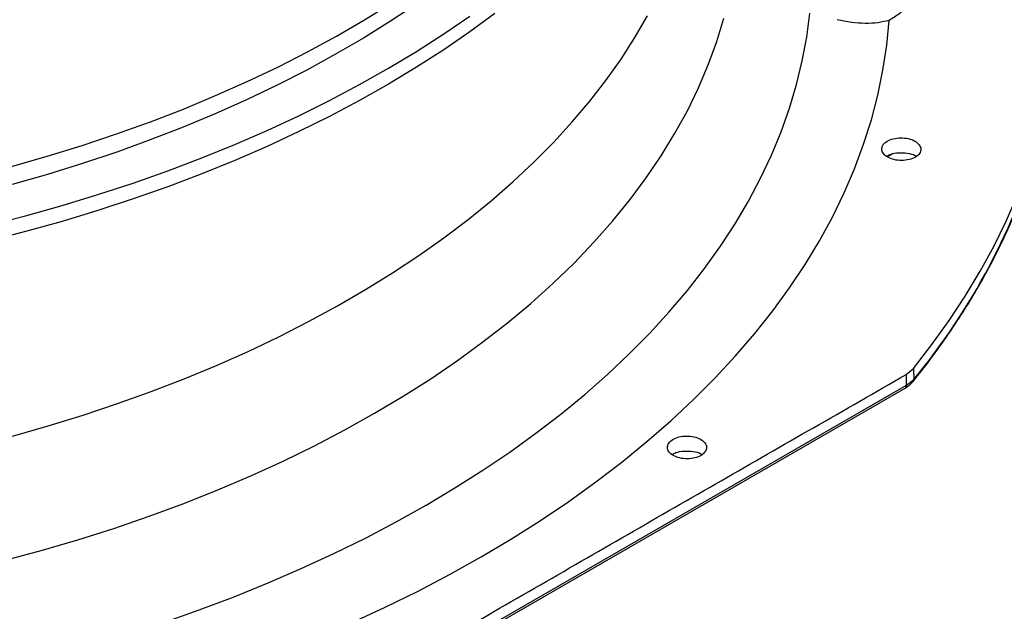
# Model space of a CAD drawing. Units: inches. Extents: x 0 to 11.2, y 0.2 to 8.8.
# Drawn here: x 8.7 to 8.9, y 8.2 to 8.4 of the extents above; entities that cross this region are included whole.
import ezdxf

# ---------------------------------------------------------------- set-up
doc = ezdxf.new("R2010")
doc.units = ezdxf.units.IN
doc.header["$MEASUREMENT"] = 0
doc.layers.add('OUTLINE', color=7, linetype='Continuous')
doc.dimstyles.new('SLDDIMSTYLE1', dxfattribs={"dimtxt": 0.18, "dimasz": 0.0625, "dimexe": 0, "dimexo": 0.0625, "dimgap": 0, "dimtad": 0, "dimtih": 1, "dimtoh": 1, "dimdec": 0, "dimrnd": 1e-09, "dimzin": 0, "dimdsep": 46, "dimtxsty": 'Standard', "dimblk1": 'DOT', "dimblk2": 'DOT', "dimsah": 1, "dimcen": 0.09, "dimadec": 0, "dimazin": 0, "dimtfac": 0.0625, "dimtdec": 0, "dimtofl": 0, "dimtmove": 0, "dimatfit": 3, "dimldrblk": 'DOT', "dimfxl": 1, "dimfrac": 2, "dimtolj": 1, "dimtzin": 0, "dimarcsym": 0})

# ---------------------------------------------------------------- blocks, each defined once
blk = doc.blocks.new('_Dot')
at = {"color": 0, "linetype": 'ByBlock', "lineweight": -2}
blk.add_line((-0.5, 0), (-1, 0), dxfattribs=at)
at = {"color": 0, "linetype": 'ByBlock', "const_width": 0.5}
blk.add_lwpolyline([(-0.25, 0, 1), (0.25, 0, 1)], format="xyb", close=True, dxfattribs=at)

msp = doc.modelspace()

# ---------------------------------------------------------------- linework, layer by layer
at = {"color": 7, "linetype": 'Continuous', "lineweight": 25}
for p, q in [((8.903220689129151, 8.329420159986183), (8.902121759990559, 8.328785761698022)), ((8.906211255214801, 8.280817272768452), (8.907852520165715, 8.2821688440313)), ((8.906211255214808, 8.280817272768457), (8.906253982811043, 8.278398602212505)), ((8.907852520165731, 8.28216884403127), (8.907895119558868, 8.27975359830221)), ((8.906253981162376, 8.278398603143067), (8.907895118174944, 8.279753598651403)), ((8.742426034530348, 8.183446410792556), (8.906000467050571, 8.277818396789014)), ((8.906253982811027, 8.278398602212514), (8.742680774643748, 8.184027322589401))]:
    msp.add_line(p, q, dxfattribs=at)
at = {"color": 8, "linetype": 'Continuous', "lineweight": 25, "flags": 128}
msp.add_lwpolyline([(8.7092924099343, 8.32666488859923), (8.717134366169061, 8.32890522482668), (8.724844197669903, 8.331293505226071), (8.732413532278795, 8.333827136347608), (8.739834150404235, 8.33650336690416), (8.747097993946953, 8.339319290758926), (8.754197175050255, 8.342271850081193), (8.7611239846655, 8.345357838666885), (8.767870900923409, 8.348573905420178), (8.774430597302112, 8.351916557992496), (8.78079595058307, 8.355382166574866), (8.786960048586224, 8.358966967839557), (8.792916197675977, 8.362667069026696)], dxfattribs=at)
at = {"color": 7, "linetype": 'Continuous', "lineweight": 25, "flags": 128}
for points in [[(8.798412283496148, 8.362449974465227), (8.792694541238362, 8.358645360265966), (8.786762884228809, 8.354951499175995), (8.78062374583581, 8.351372397490506), (8.774283784458259, 8.347911937038699), (8.767749876304045, 8.344573870973637), (8.76102910793223, 8.34136181970163), (8.754128768567107, 8.33827926695562), (8.747056342192426, 8.33532955601678), (8.739819499434416, 8.332515886088448), (8.732426089242345, 8.329841308826333), (8.724884130375706, 8.32730872502875), (8.717201802707205, 8.324920881490456), (8.709387438351019, 8.322680368023534)], [(8.704198203431806, 8.313716053109392), (8.712354707309306, 8.315817744103565), (8.720389509006269, 8.318070254207349), (8.728294243127195, 8.32047123823059), (8.736060679695823, 8.323018196400213), (8.743680732723735, 8.325708476962852), (8.751146468629031, 8.328539278945726), (8.758450114496352, 8.331507655072839), (8.765584066169607, 8.33461051483353), (8.77254089616901, 8.33784462770015), (8.77931336142416, 8.341206626491495), (8.785894410815128, 8.344693010878547), (8.792277192513707, 8.348300151028816), (8.798455061117146, 8.352024291385526), (8.804421584566988, 8.35586155457769), (8.810170550845779, 8.359807945457021)], [(8.815696926050542, 8.360347576108488), (8.810171557125592, 8.35629615874545), (8.804422645650744, 8.352349759007051), (8.798456177046255, 8.34851248564693), (8.79227836323975, 8.344788333802908), (8.785895636198749, 8.34118118083751), (8.779314641234086, 8.33769478230106), (8.772542230081207, 8.334332768021666), (8.765585453766564, 8.331098638326031), (8.75845155526651, 8.327995760395133), (8.751147961966337, 8.325027364758526), (8.743682277927347, 8.322196541930897), (8.73606227596995, 8.319506239194418), (8.728295889581073, 8.316959257530208), (8.720391204654298, 8.314558248702113), (8.71235645107131, 8.312305712495867), (8.70419999413344, 8.310203994116453)], [(8.707604036633445, 8.239832624422615), (8.715805178849072, 8.242050488828035), (8.72387490212719, 8.244423574306524), (8.731804394041907, 8.246949289364029), (8.739584995304993, 8.249624875829543), (8.747208209222118, 8.252447411867136), (8.754665710971558, 8.255413815166698), (8.761949356695185, 8.258520846309931), (8.769051192391865, 8.261765112307915), (8.7759634626035, 8.265143070306367), (8.782678618884264, 8.26865103145457), (8.789189328043786, 8.272285164933724), (8.795488480155251, 8.276041502140338), (8.801569196319686, 8.279915941020093), (8.807424836177976, 8.283904250547428), (8.813049005162362, 8.288002075345958), (8.818435561479546, 8.29220494044473), (8.823578622817744, 8.29650825616502), (8.828472572770378, 8.300907323132442), (8.833112066969399, 8.305397337408836), (8.837492038921525, 8.309973395738329), (8.841607705541028, 8.314630500901872), (8.845454572373043, 8.31936356717438), (8.849028438501664, 8.324167425878521), (8.852325401137502, 8.32903683102911), (8.855341859879667, 8.333966465061891), (8.858074520647529, 8.338950944640533), (8.860520399277982, 8.343984826535396), (8.862676824784248, 8.349062613567755), (8.864541442272701, 8.354178760612909), (8.866112215514478, 8.35932768065565)], [(8.709456121619489, 8.267255057309024), (8.717304879151845, 8.269494601101448), (8.725021794729978, 8.271881959003547), (8.732598518140263, 8.274414547735992), (8.740026850866286, 8.277089626870085), (8.747298754960177, 8.279904301793069), (8.754406361740203, 8.282855526840311), (8.761341980305207, 8.285940108590896), (8.768098105856662, 8.289154709323128), (8.774667427819374, 8.29249585062616), (8.781042837751993, 8.295959917163874), (8.787217437038835, 8.299543160586905), (8.793184544354624, 8.30324170358861), (8.798937702894136, 8.307051544100561), (8.804470687358894, 8.310968559623063), (8.809777510693344, 8.314988511685957), (8.814852430563251, 8.319107050434937), (8.819689955569284, 8.323319719338365), (8.824284851189079, 8.327621960009555), (8.828632145441322, 8.332009117139226), (8.832727134265783, 8.33647644353288), (8.836565386613408, 8.341019105247554), (8.84014274924101, 8.345632186822483), (8.843455351205355, 8.350310696597957), (8.846499608051776, 8.35504957211661), (8.849272225692792, 8.359843685601353)], [(8.742793540380225, 8.226234250398061), (8.750603325459569, 8.228988964272832), (8.758258700606362, 8.231884524235198), (8.765752046530759, 8.234918048374062), (8.773075905208378, 8.238086517464467), (8.780222987303164, 8.241386777972602), (8.787186179422374, 8.244815545194466), (8.793958551196429, 8.248369406525091), (8.800533362176628, 8.252044824855055), (8.806904068543814, 8.255838142090923), (8.81306432962135, 8.259745582796096), (8.819008014185908, 8.263763257948456), (8.824729206569794, 8.267887168811047), (8.830222212548728, 8.272113210911975), (8.835481565009228, 8.27643717812952), (8.840502029389953, 8.280854766878438), (8.845278608891588, 8.285361580393257), (8.849806549450095, 8.289953133104328), (8.854081344468362, 8.294624855102235), (8.858098739301562, 8.299372096686174), (8.861854735491738, 8.304190132991732), (8.865345594747417, 8.309074168693481), (8.868567842664282, 8.314019342777701), (8.871518272183192, 8.319020733380476), (8.874193946782128, 8.324073362686365), (8.876592203398875, 8.329172201882741), (8.878710655081528, 8.334312176164921), (8.880547193364194, 8.339488169787018), (8.88209999036552, 8.3446950311536), (8.883367500607953, 8.349927577946996), (8.884348462555945, 8.355180602285172), (8.885041899871524, 8.360448875905087)], [(8.78412235308392, 8.226120972815677), (8.79155504391697, 8.229566184489016), (8.798799065899942, 8.233142816467222), (8.80584744927006, 8.23684742752987), (8.81269341249627, 8.240676453322745), (8.81933036880402, 8.244626209787254), (8.825751932512658, 8.248692896705005), (8.831951925179354, 8.252872601354149), (8.83792438154362, 8.257161302273964), (8.843663555266737, 8.26155487313406), (8.849163924460518, 8.266049086704498), (8.85442019700016, 8.27063961892297), (8.859427315615983, 8.27532205305514), (8.864180462759258, 8.280091883944182), (8.868675065237342, 8.284944522345357), (8.87290679861374, 8.289875299341514), (8.876871591368817, 8.294879470835234), (8.880565628817159, 8.299952222113333), (8.883985356777853, 8.305088672479265), (8.887127484994092, 8.310283879949061), (8.889988990298864, 8.315532846006187), (8.892567119523669, 8.32083052041083), (8.894859392147445, 8.32617180605893), (8.89686360268318, 8.33155156388631), (8.898577822799897, 8.33696461781317), (8.900000403177978, 8.342405759724207), (8.901129975096046, 8.347869754479545), (8.901965451747856, 8.353351344951673), (8.902506029287967, 8.358845257083544)], [(8.907852520165715, 8.2821688440313), (8.91192054940284, 8.287425183044274), (8.915723255463423, 8.292747310921747), (8.919257450105675, 8.298130765517492), (8.922520170211527, 8.303571033268105), (8.92550868027094, 8.309063552977236), (8.92822047467541, 8.31460371963977), (8.930653279818689, 8.320186888302722), (8.932805056003021, 8.325808377959625), (8.934673999149247, 8.33146347547516), (8.936258542309371, 8.337147439536718), (8.937557356980312, 8.342855504629556), (8.938569354217737, 8.348582885032311), (8.93929368554905, 8.354324778829382), (8.939729743684762, 8.36007637193694)]]:
    msp.add_lwpolyline(points, dxfattribs=at)
at = {"color": 8, "linetype": 'Continuous', "lineweight": 25}
msp.add_arc((8.795608981059493, 8.37269129237036), 0.1457586768525495, 320.3859095611453, 344.0333733950941, dxfattribs=at)
at = {"color": 7, "linetype": 'Continuous', "lineweight": 25}
for points, knots in [([(8.907961554501604, 8.366068879172621), (8.907961731902509, 8.366067878613173), (8.908081439348514, 8.365392716241013), (8.907666189029273, 8.364030522715227), (8.906657704814528, 8.362095640395596), (8.904932645038357, 8.360306389971656), (8.903314903345896, 8.359332302668836), (8.902506029287963, 8.358845257083573)], [0, 0, 0, 0, 0.0003708945147956518, 0.2502740047793964, 0.5001801831991035, 0.75008909930786, 1, 1, 1, 1]), ([(8.902506029287967, 8.358845257083544), (8.901704875642439, 8.358650724441558), (8.900089500783574, 8.358258486147637), (8.897254743067359, 8.358132789791696), (8.894211161471883, 8.35833027839755), (8.892094682497806, 8.358775868389172), (8.891033037594553, 8.358999380339602)], [0, 0, 0, 0, 0.2449300655154307, 0.493855170254941, 0.7461131977270111, 1, 1, 1, 1]), ([(8.900877320399307, 8.330205328013392), (8.900873105789453, 8.330533611492129), (8.90086468031174, 8.331189886979102), (8.901675379482853, 8.332076375978001), (8.902964485205956, 8.33271798664359), (8.904599427842637, 8.333023613302586), (8.90632665132471, 8.332943058117403), (8.907868803704174, 8.332483556825471), (8.909043075699982, 8.331719034046545), (8.909311290475564, 8.331074808136009), (8.909445394099986, 8.330752704219986)], [0, 0, 0, 0, 0.1247343557352211, 0.2493579645478237, 0.3735720181938145, 0.4979901106252342, 0.6233615685415157, 0.7489096655296927, 0.8744583558570812, 1, 1, 1, 1]), ([(8.909445394099986, 8.330752704219986), (8.909449608999353, 8.330422191998839), (8.909458038945475, 8.329761155999133), (8.90863468461861, 8.328868319026514), (8.907324948019127, 8.32822566194227), (8.905672065354766, 8.327928292699902), (8.903946973581183, 8.328021745286136), (8.902425919405168, 8.328487256434913), (8.901273071109815, 8.329247701477478), (8.901009480385765, 8.329885530962729), (8.900877320399307, 8.330205328013392)], [0, 0, 0, 0, 0.1255090417893867, 0.2510224723987716, 0.3765353041238517, 0.5020511758448195, 0.6273796377424954, 0.751600684991125, 0.8754567323031849, 1, 1, 1, 1]), ([(8.907817451721785, 8.27939252914673), (8.90812672651634, 8.279768727384889), (8.909735715461123, 8.28172588269436), (8.912431968650484, 8.28532446372575), (8.915895042533116, 8.290188792883114), (8.919121971293768, 8.295116570528347), (8.922132435606407, 8.300099045245416), (8.924917478788535, 8.305135400428167), (8.927476422332445, 8.310222648295216), (8.929804301061656, 8.315358579698099), (8.931905084636773, 8.320540043569249), (8.933751182411026, 8.325766824452316), (8.935012327929815, 8.32971274079896), (8.935579029971208, 8.331922422686336), (8.935693357658588, 8.332368208657755)], [0, 0, 0, 0, 0.02252334004805672, 0.1171767171943403, 0.211941342428618, 0.3068287765443954, 0.4018517836160681, 0.497024323718123, 0.5923615226604246, 0.6878796121106685, 0.7835958328617384, 0.8795282937585789, 0.9756957791515123, 1, 1, 1, 1]), ([(8.90192078551751, 8.328923199656415), (8.902179465859671, 8.329068351441098), (8.902900718678753, 8.329473063809353), (8.904564955368533, 8.329742339100015), (8.906475613577076, 8.329651072312723), (8.907896709254674, 8.329317095302837), (8.908399317697933, 8.32895569347641), (8.908499517434205, 8.328883644611768)], [0, 0, 0, 0, 0.1468457829183652, 0.409435576027683, 0.6720253691369986, 0.9346151622463066, 1, 1, 1, 1]), ([(8.742650925894873, 8.186453423416584), (8.756226957632423, 8.194326782417892), (8.783485748362233, 8.210135396415438), (8.824428768939944, 8.23379032550451), (8.86537278236557, 8.25737897786756), (8.89263400986355, 8.273024927504729), (8.906211255214801, 8.280817272768452)], [0, 0, 0, 0, 0.2490211666415518, 0.5000000000000471, 0.7509788333585417, 1, 1, 1, 1]), ([(8.905999192923646, 8.277817663556208), (8.906377378674494, 8.278058489827071), (8.907054638936795, 8.278489764836795), (8.907540913805974, 8.279042258513751), (8.90775565018876, 8.27928623676807)], [0, 0, 0, 0, 0.5584053456236737, 1, 1, 1, 1]), ([(8.853816784649812, 8.265467818526993), (8.854029959182332, 8.265772107207724), (8.854456118977751, 8.26638041440275), (8.855795125360082, 8.267020053432095), (8.857416417795525, 8.267327464050746), (8.859136626570658, 8.267247819795518), (8.8606870978792, 8.266790888013997), (8.861815087816852, 8.266024775173051), (8.862399759289502, 8.265058273504042), (8.862222739386231, 8.264403575716823), (8.862134231918393, 8.264076236009391)], [0, 0, 0, 0, 0.1247343557373613, 0.2493579645480631, 0.3735720181919484, 0.497990110628649, 0.6233615685399889, 0.7489096655297721, 0.8744583558565997, 1, 1, 1, 1]), ([(8.862134231918393, 8.264076236009391), (8.861919569153269, 8.263769889446252), (8.861490236116667, 8.263157185607614), (8.860135346429287, 8.262514475666539), (8.858494319443647, 8.262210653777558), (8.85676301544896, 8.26230188955724), (8.855223080563233, 8.262770264062464), (8.854118594890886, 8.263537265073715), (8.853551000377728, 8.264495267988428), (8.853728026639109, 8.265143037641975), (8.853816784649812, 8.265467818526993)], [0, 0, 0, 0, 0.1255090417921217, 0.2510224723989699, 0.3765353041231396, 0.502051175846934, 0.6273796377410296, 0.7516006849895395, 0.8754567323034926, 1, 1, 1, 1]), ([(8.854725296141666, 8.263212443641237), (8.854986994811604, 8.26335941684659), (8.8557111043247, 8.263766085692833), (8.857379071155687, 8.264036555441884), (8.859290040369743, 8.26394520086164), (8.860712082490648, 8.263610750521782), (8.861215407621497, 8.263248668177372), (8.861316421582845, 8.263176000691285)], [0, 0, 0, 0, 0.148268241047282, 0.4102521570257338, 0.6722360730041825, 0.9342199889826364, 1, 1, 1, 1])]:
    msp.add_open_spline(points, degree=3, knots=knots, dxfattribs=at)
at = {"color": 8, "linetype": 'Continuous', "lineweight": 25}
for points, knots in [([(8.907895119558844, 8.279753598302214), (8.907888516651287, 8.27961831294282), (8.907879563694326, 8.2794348779954), (8.90776127590603, 8.27932001771726), (8.907730226706546, 8.279289868200223)], [0, 0, 0, 0, 0.7375113700929083, 1, 1, 1, 1]), ([(8.906253982811002, 8.278398602212526), (8.906240840161832, 8.278275850316865), (8.906214554863489, 8.27803034652554), (8.906097564752026, 8.277839328169618), (8.90600051562397, 8.27782003493677), (8.905998399682272, 8.277819614290475)], [0, 0, 0, 0, 0.4944892275458776, 0.9889784550922927, 1, 1, 1, 1])]:
    msp.add_open_spline(points, degree=3, knots=knots, dxfattribs=at)

# ---------------------------------------------------------------- leaders
at = {"layer": 'OUTLINE'}
msp.add_leader([(8.838402342532989, 8.14517998879931), (7.000663693051569, 8.248739240887408), (6.754600700925585, 8.248739240887408)], dimstyle='SLDDIMSTYLE1', dxfattribs=at)

doc.saveas('drawing.dxf')
